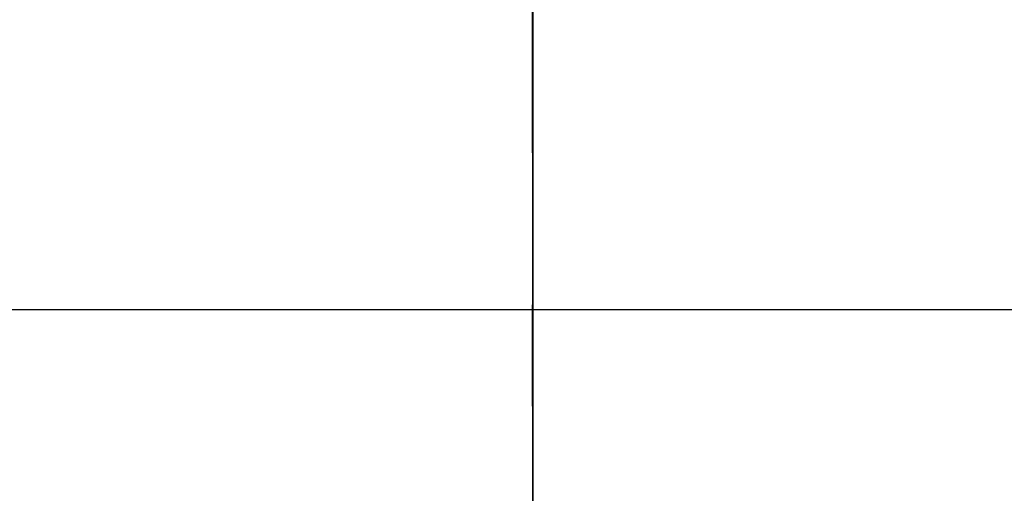
# Model space of a CAD drawing. Units: millimetres. Extents: x 3978 to 85105, y -10669 to 27646.
# Drawn here: x 6291 to 6359, y -10135 to -10102 of the extents above; entities that cross this region are included whole.
import ezdxf

# ---------------------------------------------------------------- set-up
doc = ezdxf.new("R2010")
doc.units = ezdxf.units.MM
for name, color, linetype in [('IZOLACJE PRZECIWWODNE', 7, 'Continuous'), ('OKAPY', 7, 'Continuous'), ('OKŁADZINA ELEWACYJNA', 7, 'Continuous'), ('OPISY.wykonawczy', 7, 'Continuous'), ('POZYCJE KONSTRUKTORSKIE', 7, 'Continuous'), ('STROPY', 7, 'Continuous'), ('TEREN', 7, 'Continuous'), ('TEREN - ZASYPY', 7, 'Continuous'), ('TEREN ISTNIEJĄCAY.linia przekroju', 7, 'Continuous'), ('WYMIARY.bud._wyk.', 7, 'Continuous'), ('ZNACZNIKI - PRZEKROJE.widoczne', 7, 'Continuous'), ('ZT - CHODNIKI', 7, 'Continuous')]:
    doc.layers.add(name, color=color, linetype=linetype)

msp = doc.modelspace()

# ---------------------------------------------------------------- hatches: boundary and pattern name
at = {"layer": 'OPISY.wykonawczy'}
for points in [[(6326.552, -10125.176), (6326.552, -10122.939), (6326.552, -10121.513)], [(6326.552, -10125.176), (6326.552, -10121.513), (6326.552, -10124.479)], [(6326.552, -10122.804), (6326.552, -10124.025), (6326.552, -10124.47)], [(6326.552, -10122.804), (6326.552, -10124.47), (6326.552, -10124.157)], [(6326.552, -10124.479), (6326.552, -10123.289), (6326.552, -10124.713)], [(6326.552, -10124.782), (6326.552, -10124.47), (6326.552, -10124.025)], [(6326.552, -10124.782), (6326.552, -10124.025), (6326.552, -10125.094)], [(6326.552, -10124.025), (6326.552, -10124.463), (6326.552, -10125.728)], [(6326.552, -10126.209), (6326.552, -10126.555), (6326.552, -10124.025), (6326.552, -10125.728)], [(6326.552, -10124.025), (6326.552, -10126.555), (6326.552, -10125.836)], [(6326.552, -10124.025), (6326.552, -10125.836), (6326.552, -10125.094)], [(6326.552, -10124.713), (6326.552, -10125.176), (6326.552, -10124.479)], [(6326.552, -10124.713), (6326.552, -10128.839), (6326.552, -10127.414)], [(6326.552, -10124.713), (6326.552, -10127.414), (6326.552, -10125.176)], [(6326.552, -10125.147), (6326.552, -10126.137), (6326.552, -10127.919)], [(6326.552, -10125.147), (6326.552, -10127.919), (6326.552, -10126.269)], [(6326.552, -10126.555), (6326.552, -10126.266), (6326.552, -10125.836)], [(6326.552, -10126.555), (6326.552, -10126.536), (6326.552, -10126.266)], [(6326.552, -10127.005), (6326.552, -10126.536), (6326.552, -10126.555)], [(6326.552, -10127.005), (6326.552, -10126.555), (6326.552, -10126.915)], [(6326.552, -10127.005), (6326.552, -10126.915), (6326.552, -10127.575)], [(6326.552, -10127.005), (6326.552, -10127.575), (6326.552, -10127.876)], [(6326.552, -10127.876), (6326.552, -10127.205), (6326.552, -10127.005)], [(6326.552, -10127.405), (6326.552, -10127.205), (6326.552, -10127.876)], [(6326.552, -10127.876), (6326.552, -10127.684), (6326.552, -10127.405)], [(6326.552, -10127.762), (6326.552, -10127.684), (6326.552, -10128.778)], [(6326.552, -10127.876), (6326.552, -10128.778), (6326.552, -10127.684)], [(6326.552, -10127.762), (6326.552, -10128.778), (6326.552, -10128.928)], [(6326.552, -10127.762), (6326.552, -10128.928), (6326.552, -10129.138)], [(6326.552, -10129.138), (6326.552, -10127.841), (6326.552, -10127.762)], [(6326.552, -10127.919), (6326.552, -10127.841), (6326.552, -10129.198)], [(6326.552, -10129.138), (6326.552, -10129.198), (6326.552, -10127.841)], [(6326.552, -10128.629), (6326.552, -10127.876), (6326.552, -10128.178)], [(6326.552, -10127.876), (6326.552, -10128.629), (6326.552, -10128.778)], [(6326.552, -10127.919), (6326.552, -10129.198), (6326.552, -10129.235)], [(6326.552, -10127.919), (6326.552, -10129.235), (6326.552, -10129.272)]]:
    msp.add_hatch(color=8, dxfattribs=at).paths.add_polyline_path(points)

# ---------------------------------------------------------------- linework, layer by layer
at = {"layer": 'IZOLACJE PRZECIWWODNE', "color": 8}
for p, q in [((6326.552, -10102.525), (6326.552, -10102.525)), ((6326.552, -10102.525), (6326.552, -10102.525)), ((6326.552, -10119.336), (6326.552, -10119.336))]:
    msp.add_line(p, q, dxfattribs=at)
at = {"layer": 'OKAPY', "color": 8}
for p, q in [((6326.552, -10109.336), (6326.552, -10109.336)), ((6326.552, -10119.336), (6326.552, -10109.336)), ((6326.552, -10121.836), (6326.552, -10119.336)), ((6326.552, -10121.836), (6326.552, -10119.336)), ((6326.552, -10121.483), (6326.552, -10121.129)), ((6326.552, -10121.129), (6326.552, -10121.836)), ((6326.552, -10121.483), (6326.552, -10121.836)), ((4998.272, -10122.336), (11483.152, -10122.336)), ((6326.552, -10121.836), (6326.552, -10121.836)), ((6326.552, -10122.336), (6326.552, -10121.836)), ((6326.552, -10122.336), (6326.552, -10122.336))]:
    msp.add_line(p, q, dxfattribs=at)
for points in [[(6326.552, -10122.336, 0), (6326.552, -10109.336, 0), (6326.552, -10084.336, 0), (6326.552, -10079.836, 0)], [(6326.552, -10109.336, 0), (6326.552, -10109.336, 0), (6326.552, -10109.336, 0)], [(6326.552, -10119.336, 0), (6326.552, -10118.336, 0), (6326.552, -10116.996, 0), (6326.552, -10109.336, 0)], [(6326.552, -10119.336, 0), (6326.552, -10119.336, 0), (6326.552, -10119.336, 0), (6326.552, -10119.336, 0)], [(6326.552, -10119.336, 0), (6326.552, -10119.336, 0), (6326.552, -10119.336, 0)]]:
    msp.add_polyline3d(points, dxfattribs=at)
at = {"layer": 'OKŁADZINA ELEWACYJNA', "color": 8}
for p, q in [((6326.552, -10119.336), (6326.552, -10039.336)), ((6326.552, -10119.336), (6326.552, -10039.336)), ((6326.552, -10119.336), (6326.552, -10119.336)), ((6326.552, -10119.336), (6326.552, -10119.336)), ((6326.552, -10120.136), (6326.552, -10120.136)), ((6326.552, -10121.336), (6326.552, -10120.136)), ((6326.552, -10121.336), (6326.552, -10120.136)), ((6326.552, -10121.336), (6326.552, -10121.336))]:
    msp.add_line(p, q, dxfattribs=at)
at = {"layer": 'OPISY.wykonawczy', "color": 8}
for p, q in [((6326.552, -10095.005), (6326.552, -10105.472)), ((6326.552, -10101.58), (6326.552, -10105.472)), ((6326.552, -10102.812), (6326.552, -10114.403)), ((6326.552, -10102.812), (6326.552, -10112.794)), ((6326.552, -10102.886), (6326.552, -10102.886)), ((6326.552, -10102.886), (6326.552, -10102.886)), ((6326.552, -10108.214), (6326.552, -10102.886)), ((6326.552, -10104.949), (6326.552, -10108.73)), ((6326.552, -10107.355), (6326.552, -10107.355)), ((6326.552, -10114.403), (6326.552, -10112.794)), ((6326.552, -10114.64), (6326.552, -10122.202)), ((6326.552, -10114.64), (6326.552, -10116.796)), ((6326.552, -10122.42), (6326.552, -10116.576)), ((6326.552, -10116.576), (6326.552, -10122.42)), ((6326.552, -10116.576), (6326.552, -10122.42)), ((6326.552, -10116.576), (6326.552, -10116.576)), ((6326.552, -10122.202), (6326.552, -10116.796)), ((6326.552, -10120.074), (6326.552, -10123.683)), ((6326.552, -10121.508), (6326.552, -10121.508)), ((6326.552, -10121.508), (6326.552, -10128.383)), ((6326.552, -10121.508), (6326.552, -10125.633)), ((6326.552, -10121.508), (6326.552, -10128.383)), ((6326.552, -10121.508), (6326.552, -10121.508)), ((6326.552, -10121.652), (6326.552, -10125.261)), ((6326.552, -10124.803), (6326.552, -10124.803)), ((6326.552, -10124.803), (6326.552, -10124.803)), ((6326.552, -10125.275), (6326.552, -10125.275)), ((6326.552, -10125.275), (6326.552, -10128.884)), ((6326.552, -10126.545), (6326.552, -10126.545)), ((6326.552, -10127.464), (6326.552, -10129.355)), ((6326.552, -10131.417), (6326.552, -10129.355)), ((6326.552, -10131.417), (6326.552, -10133.48)), ((6326.552, -10131.477), (6326.552, -10131.477)), ((6326.552, -10131.477), (6326.552, -10131.477)), ((6326.552, -10131.634), (6326.552, -10131.634)), ((6326.552, -10131.634), (6326.552, -10131.634)), ((6326.552, -10131.649), (6326.552, -10134.914)), ((6326.552, -10131.873), (6326.552, -10131.873)), ((6326.552, -10135.886), (6326.552, -10133.48)), ((6326.552, -10134.772), (6326.552, -10134.772)), ((6326.552, -10140.1), (6326.552, -10134.772))]:
    msp.add_line(p, q, dxfattribs=at)
for points in [[(6326.552, -10044.509, 0), (6326.552, -10071.541, 0), (6326.552, -10092.211, 0), (6326.552, -10108.121, 0), (6326.552, -10120.875, 0)], [(6326.552, -10048.463, 0), (6326.552, -10056.733, 0), (6326.552, -10064.866, 0), (6326.552, -10073.033, 0), (6326.552, -10081.407, 0), (6326.552, -10090.158, 0), (6326.552, -10099.46, 0), (6326.552, -10109.484, 0), (6326.552, -10120.403, 0)], [(6326.552, -10061.281, 0), (6326.552, -10087.927, 0), (6326.552, -10117.108, 0)], [(6326.552, -10071.267, 0), (6326.552, -10089.841, 0), (6326.552, -10106.044, 0), (6326.552, -10120.141, 0), (6326.552, -10132.4, 0), (6326.552, -10143.088, 0), (6326.552, -10152.472, 0), (6326.552, -10160.818, 0), (6326.552, -10168.394, 0)], [(6326.552, -10073.678, 0), (6326.552, -10086.338, 0), (6326.552, -10097.308, 0), (6326.552, -10107.357, 0), (6326.552, -10117.252, 0)], [(6326.552, -10081.353, 0), (6326.552, -10090.661, 0), (6326.552, -10098.542, 0), (6326.552, -10105.534, 0), (6326.552, -10112.176, 0)], [(6326.552, -10103.526, 0), (6326.552, -10126.337, 0), (6326.552, -10135.665, 0), (6326.552, -10143.838, 0), (6326.552, -10151.026, 0), (6326.552, -10157.401, 0), (6326.552, -10163.133, 0), (6326.552, -10168.394, 0)], [(6326.552, -10107.011, 0), (6326.552, -10107.355, 0), (6326.552, -10108.042, 0)], [(6326.552, -10116.98, 0), (6326.552, -10116.464, 0), (6326.552, -10114.745, 0), (6326.552, -10113.199, 0), (6326.552, -10111.308, 0), (6326.552, -10111.136, 0), (6326.552, -10111.308, 0), (6326.552, -10112.683, 0), (6326.552, -10115.261, 0), (6326.552, -10116.464, 0), (6326.552, -10116.98, 0), (6326.552, -10116.98, 0), (6326.552, -10116.464, 0), (6326.552, -10114.745, 0), (6326.552, -10113.199, 0), (6326.552, -10111.308, 0), (6326.552, -10111.136, 0)], [(6326.552, -10114.402, 0), (6326.552, -10113.37, 0), (6326.552, -10111.995, 0), (6326.552, -10111.824, 0), (6326.552, -10111.824, 0), (6326.552, -10111.995, 0), (6326.552, -10113.37, 0), (6326.552, -10114.402, 0), (6326.552, -10115.949, 0), (6326.552, -10117.152, 0), (6326.552, -10118.011, 0), (6326.552, -10118.699, 0), (6326.552, -10118.699, 0), (6326.552, -10118.011, 0), (6326.552, -10117.152, 0), (6326.552, -10115.949, 0), (6326.552, -10114.402, 0)], [(6326.552, -10113.599, 0), (6326.552, -10128.892, 0), (6326.552, -10142.547, 0), (6326.552, -10155.569, 0), (6326.552, -10168.963, 0)], [(6326.552, -10122.936, 0), (6326.552, -10121.905, 0), (6326.552, -10120.701, 0), (6326.552, -10119.155, 0), (6326.552, -10118.123, 0), (6326.552, -10116.748, 0), (6326.552, -10116.576, 0), (6326.552, -10116.576, 0), (6326.552, -10116.748, 0), (6326.552, -10118.123, 0), (6326.552, -10119.155, 0), (6326.552, -10120.701, 0), (6326.552, -10121.905, 0), (6326.552, -10122.936, 0)], [(6326.552, -10116.576, 0), (6326.552, -10116.748, 0), (6326.552, -10118.123, 0), (6326.552, -10119.326, 0), (6326.552, -10120.701, 0)], [(6326.552, -10122.936, 0), (6326.552, -10122.936, 0), (6326.552, -10122.248, 0), (6326.552, -10121.905, 0), (6326.552, -10120.701, 0), (6326.552, -10119.155, 0), (6326.552, -10118.123, 0)], [(6326.552, -10119.499, 0), (6326.552, -10126.878, 0), (6326.552, -10133.622, 0), (6326.552, -10139.856, 0), (6326.552, -10145.704, 0), (6326.552, -10151.293, 0), (6326.552, -10156.746, 0), (6326.552, -10162.188, 0), (6326.552, -10167.744, 0)], [(6326.552, -10121.508, 0), (6326.552, -10123.055, 0), (6326.552, -10124.086, 0), (6326.552, -10125.633, 0), (6326.552, -10126.836, 0), (6326.552, -10127.352, 0), (6326.552, -10127.352, 0)], [(6326.552, -10127.867, 0), (6326.552, -10126.836, 0), (6326.552, -10125.633, 0), (6326.552, -10124.086, 0), (6326.552, -10123.055, 0), (6326.552, -10121.68, 0), (6326.552, -10121.508, 0), (6326.552, -10121.508, 0), (6326.552, -10121.68, 0), (6326.552, -10123.055, 0), (6326.552, -10124.086, 0), (6326.552, -10125.633, 0), (6326.552, -10126.836, 0), (6326.552, -10127.867, 0)], [(6326.552, -10121.62, 0), (6326.552, -10121.62, 0), (6326.552, -10122.136, 0), (6326.552, -10123.167, 0), (6326.552, -10124.199, 0)], [(6326.552, -10127.867, 0), (6326.552, -10127.867, 0), (6326.552, -10127.18, 0), (6326.552, -10126.836, 0), (6326.552, -10125.633, 0), (6326.552, -10124.086, 0), (6326.552, -10123.055, 0)], [(6326.552, -10125.777, 0), (6326.552, -10124.746, 0), (6326.552, -10123.714, 0), (6326.552, -10123.199, 0), (6326.552, -10123.199, 0)], [(6326.552, -10126.03, 0), (6326.552, -10124.998, 0), (6326.552, -10123.623, 0), (6326.552, -10123.451, 0), (6326.552, -10123.451, 0), (6326.552, -10123.623, 0), (6326.552, -10124.998, 0), (6326.552, -10126.03, 0), (6326.552, -10127.576, 0), (6326.552, -10128.78, 0), (6326.552, -10129.639, 0), (6326.552, -10130.326, 0), (6326.552, -10130.326, 0), (6326.552, -10129.639, 0), (6326.552, -10128.78, 0), (6326.552, -10127.576, 0), (6326.552, -10126.03, 0)], [(6326.552, -10124.803, 0), (6326.552, -10125.491, 0), (6326.552, -10126.866, 0), (6326.552, -10128.241, 0), (6326.552, -10129.616, 0), (6326.552, -10130.475, 0), (6326.552, -10131.162, 0), (6326.552, -10131.162, 0), (6326.552, -10130.475, 0), (6326.552, -10129.616, 0), (6326.552, -10128.241, 0), (6326.552, -10126.866, 0), (6326.552, -10125.491, 0), (6326.552, -10124.803, 0)], [(6326.552, -10124.803, 0), (6326.552, -10126.35, 0), (6326.552, -10127.381, 0), (6326.552, -10128.928, 0), (6326.552, -10130.131, 0), (6326.552, -10130.647, 0), (6326.552, -10130.647, 0)], [(6326.552, -10127.381, 0), (6326.552, -10126.35, 0), (6326.552, -10124.975, 0), (6326.552, -10124.803, 0), (6326.552, -10124.803, 0), (6326.552, -10124.975, 0), (6326.552, -10126.35, 0), (6326.552, -10127.381, 0), (6326.552, -10128.928, 0), (6326.552, -10130.131, 0), (6326.552, -10130.991, 0), (6326.552, -10131.678, 0), (6326.552, -10131.678, 0), (6326.552, -10130.991, 0), (6326.552, -10130.131, 0), (6326.552, -10128.928, 0), (6326.552, -10127.381, 0)], [(6326.552, -10127.853, 0), (6326.552, -10126.822, 0), (6326.552, -10125.447, 0), (6326.552, -10125.275, 0), (6326.552, -10125.275, 0), (6326.552, -10125.447, 0), (6326.552, -10126.822, 0), (6326.552, -10127.853, 0), (6326.552, -10129.4, 0), (6326.552, -10130.603, 0), (6326.552, -10131.462, 0), (6326.552, -10132.15, 0), (6326.552, -10132.15, 0), (6326.552, -10131.462, 0), (6326.552, -10130.603, 0), (6326.552, -10129.4, 0), (6326.552, -10127.853, 0)], [(6326.552, -10125.447, 0), (6326.552, -10125.447, 0), (6326.552, -10126.134, 0), (6326.552, -10126.478, 0), (6326.552, -10127.853, 0), (6326.552, -10129.915, 0), (6326.552, -10130.947, 0), (6326.552, -10131.462, 0), (6326.552, -10132.322, 0), (6326.552, -10132.322, 0), (6326.552, -10131.462, 0), (6326.552, -10130.603, 0), (6326.552, -10125.275, 0), (6326.552, -10132.665, 0)], [(6326.552, -10131.634, 0), (6326.552, -10130.603, 0), (6326.552, -10129.4, 0), (6326.552, -10127.853, 0), (6326.552, -10126.822, 0), (6326.552, -10125.447, 0), (6326.552, -10125.275, 0), (6326.552, -10125.275, 0), (6326.552, -10125.447, 0), (6326.552, -10126.822, 0), (6326.552, -10127.853, 0), (6326.552, -10129.4, 0), (6326.552, -10130.603, 0), (6326.552, -10131.634, 0)], [(6326.552, -10131.118, 0), (6326.552, -10130.603, 0), (6326.552, -10128.884, 0), (6326.552, -10127.337, 0), (6326.552, -10125.447, 0), (6326.552, -10125.275, 0), (6326.552, -10125.447, 0), (6326.552, -10126.822, 0), (6326.552, -10129.4, 0), (6326.552, -10130.603, 0), (6326.552, -10131.118, 0), (6326.552, -10131.118, 0), (6326.552, -10130.603, 0), (6326.552, -10128.884, 0), (6326.552, -10127.337, 0), (6326.552, -10125.447, 0), (6326.552, -10125.275, 0)], [(6326.552, -10131.634, 0), (6326.552, -10130.603, 0), (6326.552, -10129.4, 0), (6326.552, -10127.853, 0), (6326.552, -10126.822, 0), (6326.552, -10125.447, 0), (6326.552, -10125.275, 0), (6326.552, -10125.275, 0), (6326.552, -10125.447, 0), (6326.552, -10126.822, 0), (6326.552, -10127.853, 0), (6326.552, -10129.4, 0), (6326.552, -10130.603, 0), (6326.552, -10131.634, 0)], [(6326.552, -10125.275, 0), (6326.552, -10125.962, 0), (6326.552, -10127.337, 0), (6326.552, -10128.712, 0), (6326.552, -10130.087, 0), (6326.552, -10130.947, 0), (6326.552, -10131.634, 0), (6326.552, -10131.634, 0), (6326.552, -10130.947, 0), (6326.552, -10130.087, 0), (6326.552, -10128.712, 0), (6326.552, -10127.337, 0), (6326.552, -10125.962, 0), (6326.552, -10125.275, 0)], [(6326.552, -10131.634, 0), (6326.552, -10130.603, 0), (6326.552, -10129.4, 0), (6326.552, -10127.853, 0), (6326.552, -10126.822, 0), (6326.552, -10125.447, 0), (6326.552, -10125.275, 0), (6326.552, -10125.275, 0), (6326.552, -10125.447, 0), (6326.552, -10126.822, 0), (6326.552, -10127.853, 0), (6326.552, -10129.4, 0), (6326.552, -10130.603, 0), (6326.552, -10131.634, 0)], [(6326.552, -10131.873, 0), (6326.552, -10130.842, 0), (6326.552, -10129.639, 0), (6326.552, -10128.092, 0), (6326.552, -10127.061, 0), (6326.552, -10125.686, 0), (6326.552, -10125.514, 0), (6326.552, -10125.514, 0), (6326.552, -10125.686, 0), (6326.552, -10127.061, 0), (6326.552, -10128.092, 0), (6326.552, -10129.639, 0), (6326.552, -10130.842, 0), (6326.552, -10131.873, 0)], [(6326.552, -10126.545, 0), (6326.552, -10126.717, 0), (6326.552, -10128.092, 0), (6326.552, -10129.295, 0), (6326.552, -10130.67, 0)], [(6326.552, -10131.634, 0), (6326.552, -10131.634, 0), (6326.552, -10130.947, 0), (6326.552, -10130.603, 0), (6326.552, -10129.4, 0), (6326.552, -10127.853, 0), (6326.552, -10126.822, 0)], [(6326.552, -10126.822, 0), (6326.552, -10126.822, 0), (6326.552, -10127.337, 0), (6326.552, -10128.368, 0), (6326.552, -10129.4, 0)], [(6326.552, -10130.589, 0), (6326.552, -10129.558, 0), (6326.552, -10128.183, 0), (6326.552, -10128.011, 0), (6326.552, -10128.011, 0), (6326.552, -10128.183, 0), (6326.552, -10129.558, 0), (6326.552, -10130.589, 0), (6326.552, -10132.136, 0), (6326.552, -10133.339, 0), (6326.552, -10134.199, 0), (6326.552, -10134.886, 0), (6326.552, -10134.886, 0), (6326.552, -10134.199, 0), (6326.552, -10133.339, 0), (6326.552, -10132.136, 0), (6326.552, -10130.589, 0)], [(6326.552, -10136.688, 0), (6326.552, -10135.656, 0), (6326.552, -10134.453, 0), (6326.552, -10132.906, 0), (6326.552, -10131.875, 0), (6326.552, -10130.5, 0), (6326.552, -10130.328, 0), (6326.552, -10130.328, 0), (6326.552, -10130.5, 0), (6326.552, -10131.875, 0), (6326.552, -10132.906, 0), (6326.552, -10134.453, 0), (6326.552, -10135.656, 0), (6326.552, -10136.688, 0)], [(6326.552, -10131.477, 0), (6326.552, -10136.117, 0), (6326.552, -10137.492, 0), (6326.552, -10138.18, 0), (6326.552, -10138.867, 0), (6326.552, -10138.867, 0), (6326.552, -10138.18, 0), (6326.552, -10137.492, 0), (6326.552, -10136.117, 0), (6326.552, -10131.477, 0)], [(6326.552, -10138.352, 0), (6326.552, -10134.914, 0), (6326.552, -10134.055, 0), (6326.552, -10133.024, 0), (6326.552, -10131.649, 0), (6326.552, -10131.477, 0)], [(6326.552, -10131.477, 0), (6326.552, -10131.649, 0), (6326.552, -10133.024, 0), (6326.552, -10134.227, 0), (6326.552, -10135.602, 0)], [(6326.552, -10132.665, 0), (6326.552, -10139.025, 0), (6326.552, -10139.025, 0), (6326.552, -10138.337, 0), (6326.552, -10137.993, 0), (6326.552, -10136.79, 0), (6326.552, -10135.243, 0), (6326.552, -10134.212, 0), (6326.552, -10132.837, 0), (6326.552, -10132.665, 0), (6326.552, -10132.665, 0), (6326.552, -10132.837, 0), (6326.552, -10134.212, 0), (6326.552, -10135.243, 0), (6326.552, -10136.79, 0), (6326.552, -10137.993, 0), (6326.552, -10139.025, 0)], [(6326.552, -10133.42, 0), (6326.552, -10133.42, 0), (6326.552, -10133.592, 0), (6326.552, -10134.967, 0), (6326.552, -10136.342, 0), (6326.552, -10137.545, 0), (6326.552, -10139.264, 0)], [(6326.552, -10139.78, 0), (6326.552, -10138.748, 0), (6326.552, -10137.545, 0), (6326.552, -10135.998, 0), (6326.552, -10134.967, 0), (6326.552, -10133.592, 0), (6326.552, -10133.42, 0), (6326.552, -10133.42, 0), (6326.552, -10133.592, 0), (6326.552, -10134.967, 0), (6326.552, -10135.998, 0), (6326.552, -10137.545, 0), (6326.552, -10138.748, 0), (6326.552, -10139.78, 0)], [(6326.552, -10136.79, 0), (6326.552, -10135.759, 0), (6326.552, -10134.384, 0), (6326.552, -10134.212, 0), (6326.552, -10134.212, 0), (6326.552, -10134.384, 0), (6326.552, -10135.759, 0), (6326.552, -10136.79, 0), (6326.552, -10138.337, 0), (6326.552, -10139.54, 0), (6326.552, -10140.4, 0), (6326.552, -10141.087, 0), (6326.552, -10141.087, 0), (6326.552, -10140.4, 0), (6326.552, -10139.54, 0), (6326.552, -10138.337, 0), (6326.552, -10136.79, 0)], [(6326.552, -10141.131, 0), (6326.552, -10140.1, 0), (6326.552, -10138.897, 0), (6326.552, -10137.35, 0), (6326.552, -10136.319, 0), (6326.552, -10134.944, 0), (6326.552, -10134.772, 0), (6326.552, -10134.772, 0), (6326.552, -10134.944, 0), (6326.552, -10136.319, 0), (6326.552, -10137.35, 0), (6326.552, -10138.897, 0), (6326.552, -10140.1, 0), (6326.552, -10141.131, 0)], [(6326.552, -10141.131, 0), (6326.552, -10140.1, 0), (6326.552, -10138.897, 0), (6326.552, -10137.35, 0), (6326.552, -10136.319, 0), (6326.552, -10134.944, 0), (6326.552, -10134.772, 0), (6326.552, -10134.772, 0), (6326.552, -10134.944, 0), (6326.552, -10136.319, 0), (6326.552, -10137.35, 0), (6326.552, -10138.897, 0), (6326.552, -10140.1, 0), (6326.552, -10141.131, 0)]]:
    msp.add_polyline3d(points, dxfattribs=at)
at = {"layer": 'POZYCJE KONSTRUKTORSKIE', "color": 8}
msp.add_polyline3d([(6326.552, -10093.021, 0), (6326.552, -10106.871, 0), (6326.552, -10119.125, 0), (6326.552, -10129.995, 0), (6326.552, -10139.692, 0), (6326.552, -10148.429, 0), (6326.552, -10156.417, 0), (6326.552, -10160.197, 0), (6326.552, -10163.868, 0), (6326.552, -10167.459, 0), (6326.552, -10170.994, 0)], dxfattribs=at)
at = {"layer": 'STROPY', "color": 8}
for q in [(6326.552, -10010.336), (6326.552, -10010.336), (6326.552, -10038.336), (6326.552, -10109.336)]:
    msp.add_line((6326.552, -10109.336), q, dxfattribs=at)
msp.add_polyline3d([(6326.552, -10109.336, 0), (6326.552, -10084.336, 0), (6326.552, -10080.943, 0), (6326.552, -10079.336, 0), (6326.552, -10010.336, 0)], dxfattribs=at)
at = {"layer": 'TEREN', "color": 8}
for p, q in [((6326.552, -10424.742), (6326.552, -8049.336)), ((6326.552, -10055.836), (6326.552, -10424.742)), ((6326.552, -10147.836), (6326.552, -10076.245))]:
    msp.add_line(p, q, dxfattribs=at)
at = {"layer": 'TEREN - ZASYPY', "color": 8}
msp.add_line((6326.552, -10147.836), (6326.552, -10090.344), dxfattribs=at)
at = {"layer": 'TEREN ISTNIEJĄCAY.linia przekroju', "color": 8}
msp.add_line((6326.552, -10147.836), (6326.552, -8480.336), dxfattribs=at)
at = {"layer": 'WYMIARY.bud._wyk.', "color": 8}
for p, q in [((6326.552, -10078.613), (6326.552, -10124.501)), ((6326.552, -10078.613), (6326.552, -10128.877)), ((6326.552, -10078.613), (6326.552, -10128.877)), ((6326.552, -10078.613), (6326.552, -10128.877)), ((6326.552, -10092.056), (6326.552, -10142.32)), ((6326.552, -10098.556), (6326.552, -10111.446)), ((6326.552, -10104.649), (6326.552, -10104.649)), ((6326.552, -10117.071), (6326.552, -10127.149)), ((6326.552, -10127.149), (6326.552, -10119.649)), ((6326.552, -10124.956), (6326.552, -10135.035)), ((6326.552, -10126.427), (6326.552, -10126.427)), ((6326.552, -10126.427), (6326.552, -10126.427)), ((6326.552, -10135.035), (6326.552, -10127.535)), ((6326.552, -10130.804), (6326.552, -10130.804)), ((6326.552, -10130.804), (6326.552, -10130.804)), ((6326.552, -10130.804), (6326.552, -10130.804)), ((6326.552, -10130.804), (6326.552, -10130.804)), ((6326.552, -10130.804), (6326.552, -10130.804)), ((6326.552, -10130.804), (6326.552, -10130.804))]:
    msp.add_line(p, q, dxfattribs=at)
for points in [[(6326.552, -10099.423, 0), (6326.552, -10092.392, 0), (6326.552, -10103.173, 0)], [(6326.552, -10107.613, 0), (6326.552, -10105.269, 0), (6326.552, -10103.863, 0), (6326.552, -10103.628, 0), (6326.552, -10103.628, 0), (6326.552, -10103.863, 0), (6326.552, -10105.269, 0), (6326.552, -10107.613, 0), (6326.552, -10109.488, 0), (6326.552, -10111.363, 0), (6326.552, -10113.238, 0), (6326.552, -10113.706, 0), (6326.552, -10113.706, 0), (6326.552, -10113.238, 0), (6326.552, -10111.363, 0), (6326.552, -10109.488, 0), (6326.552, -10107.613, 0)], [(6326.552, -10103.863, 0), (6326.552, -10103.863, 0), (6326.552, -10104.8, 0), (6326.552, -10105.269, 0), (6326.552, -10107.144, 0), (6326.552, -10109.956, 0), (6326.552, -10111.363, 0), (6326.552, -10112.066, 0), (6326.552, -10113.238, 0), (6326.552, -10113.238, 0), (6326.552, -10112.066, 0), (6326.552, -10110.894, 0), (6326.552, -10103.628, 0), (6326.552, -10113.706, 0)], [(6326.552, -10104.8, 0), (6326.552, -10113.238, 0), (6326.552, -10108.55, 0), (6326.552, -10110.894, 0), (6326.552, -10112.066, 0), (6326.552, -10113.238, 0), (6326.552, -10113.706, 0), (6326.552, -10113.706, 0), (6326.552, -10113.238, 0), (6326.552, -10111.363, 0), (6326.552, -10109.488, 0), (6326.552, -10107.144, 0), (6326.552, -10104.8, 0), (6326.552, -10103.863, 0), (6326.552, -10103.628, 0)], [(6326.552, -10111.831, 0), (6326.552, -10111.128, 0), (6326.552, -10109.253, 0), (6326.552, -10107.613, 0), (6326.552, -10105.269, 0), (6326.552, -10103.863, 0), (6326.552, -10103.628, 0), (6326.552, -10103.628, 0), (6326.552, -10103.863, 0), (6326.552, -10105.269, 0), (6326.552, -10107.613, 0), (6326.552, -10108.55, 0), (6326.552, -10110.66, 0), (6326.552, -10111.831, 0), (6326.552, -10113.003, 0), (6326.552, -10113.003, 0), (6326.552, -10111.831, 0), (6326.552, -10110.66, 0), (6326.552, -10108.55, 0), (6326.552, -10107.613, 0), (6326.552, -10105.269, 0), (6326.552, -10103.863, 0), (6326.552, -10103.628, 0)], [(6326.552, -10119.331, 0), (6326.552, -10118.16, 0), (6326.552, -10117.925, 0), (6326.552, -10118.16, 0), (6326.552, -10119.331, 0), (6326.552, -10119.331, 0), (6326.552, -10118.16, 0), (6326.552, -10117.925, 0)], [(6326.552, -10119.331, 0), (6326.552, -10118.16, 0), (6326.552, -10117.925, 0), (6326.552, -10118.16, 0), (6326.552, -10119.331, 0), (6326.552, -10119.331, 0), (6326.552, -10118.16, 0), (6326.552, -10117.925, 0)], [(6326.552, -10119.331, 0), (6326.552, -10118.16, 0), (6326.552, -10117.925, 0), (6326.552, -10118.16, 0), (6326.552, -10119.331, 0), (6326.552, -10119.331, 0), (6326.552, -10118.16, 0), (6326.552, -10117.925, 0)], [(6326.552, -10119.331, 0), (6326.552, -10118.16, 0), (6326.552, -10117.925, 0), (6326.552, -10118.16, 0), (6326.552, -10119.331, 0), (6326.552, -10119.331, 0), (6326.552, -10118.16, 0), (6326.552, -10117.925, 0)], [(6326.552, -10128.941, 0), (6326.552, -10126.597, 0), (6326.552, -10125.191, 0), (6326.552, -10124.956, 0), (6326.552, -10124.956, 0), (6326.552, -10125.191, 0), (6326.552, -10126.597, 0), (6326.552, -10128.941, 0), (6326.552, -10130.816, 0), (6326.552, -10132.691, 0), (6326.552, -10134.566, 0), (6326.552, -10135.035, 0), (6326.552, -10135.035, 0), (6326.552, -10134.566, 0), (6326.552, -10132.691, 0), (6326.552, -10130.816, 0), (6326.552, -10128.941, 0)], [(6326.552, -10134.331, 0), (6326.552, -10133.16, 0), (6326.552, -10131.988, 0), (6326.552, -10129.878, 0), (6326.552, -10128.941, 0), (6326.552, -10126.597, 0), (6326.552, -10125.191, 0), (6326.552, -10124.956, 0), (6326.552, -10124.956, 0), (6326.552, -10125.191, 0), (6326.552, -10126.597, 0), (6326.552, -10128.941, 0), (6326.552, -10129.878, 0), (6326.552, -10131.988, 0), (6326.552, -10133.16, 0), (6326.552, -10134.331, 0), (6326.552, -10134.331, 0), (6326.552, -10133.16, 0), (6326.552, -10131.988, 0), (6326.552, -10129.878, 0), (6326.552, -10128.472, 0), (6326.552, -10126.128, 0), (6326.552, -10125.191, 0)], [(6326.552, -10124.956, 0), (6326.552, -10126.128, 0), (6326.552, -10128.472, 0), (6326.552, -10128.472, 0)], [(6326.552, -10132.774, 0), (6326.552, -10131.603, 0), (6326.552, -10131.368, 0), (6326.552, -10131.603, 0), (6326.552, -10132.774, 0), (6326.552, -10132.774, 0), (6326.552, -10131.603, 0), (6326.552, -10131.368, 0)]]:
    msp.add_polyline3d(points, dxfattribs=at)
at = {"layer": 'ZNACZNIKI - PRZEKROJE.widoczne', "color": 8}
for p, q in [((6326.524, -10111.433), (6326.524, -10084.975)), ((6326.524, -10129.072), (6326.524, -10122.017))]:
    msp.add_line(p, q, dxfattribs=at)
at = {"layer": 'ZT - CHODNIKI', "color": 8}
msp.add_line((6326.552, -10140.497), (6326.552, -10040.497), dxfattribs=at)

doc.saveas('drawing.dxf')
